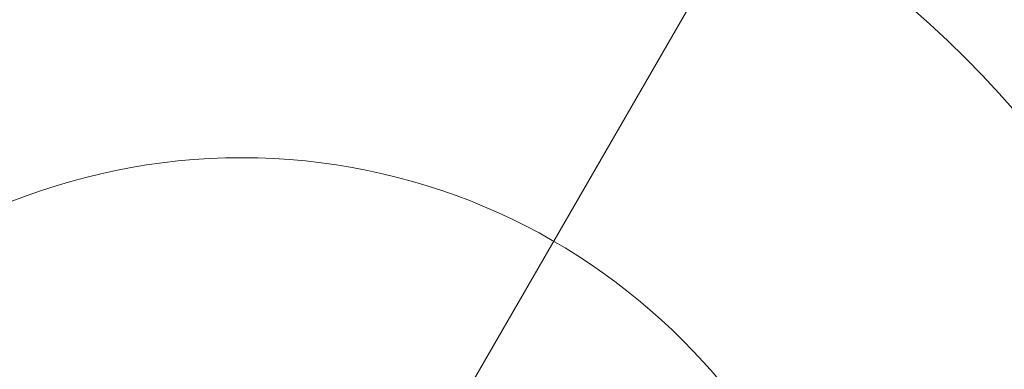
# Model space of a CAD drawing. Units: millimetres. Extents: x -862 to 8863, y -5768 to 2357.
# Drawn here: x 4057 to 4156, y -2194 to -2159 of the extents above; entities that cross this region are included whole.
import ezdxf

# ---------------------------------------------------------------- set-up
doc = ezdxf.new("R2010")
doc.units = ezdxf.units.MM
doc.header["$MEASUREMENT"] = 0
for name, color, linetype, lineweight in [('Level 8', 18, 'Continuous', 0), ('poles - Level 27', 7, 'Continuous', 0), ('poles - Level 28', 7, 'Continuous', 0), ('poles - Level 29', 7, 'Continuous', 0)]:
    doc.layers.add(name, color=color, linetype=linetype, lineweight=lineweight)

# ---------------------------------------------------------------- blocks, each defined once
blk = doc.blocks.new('From Smart Solid_313')
at = {"layer": 'poles - Level 29', "color": 12, "linetype": 'Continuous', "lineweight": 0}
blk.add_line((8, 13.857), (75, 129.904), dxfattribs=at)
for radius in [148.02, 148.02, 132.493, 132.493, 103.067, 103.067, 62.829, 62.829]:
    blk.add_arc((0, 0), radius, 0, 359.99999, dxfattribs=at)
blk = doc.blocks.new('From Smart Solid_314')
at = {"layer": 'poles - Level 28', "color": 12, "linetype": 'Continuous', "lineweight": 0}
blk.add_line((8, 13.857), (75, 129.904), dxfattribs=at)
for radius in [148.02, 148.02, 132.493, 132.493, 103.067, 103.067, 62.829, 62.829]:
    blk.add_arc((0, 0), radius, 0, 359.99999, dxfattribs=at)
blk = doc.blocks.new('From Smart Solid_315')
at = {"layer": 'poles - Level 27', "color": 12, "linetype": 'Continuous', "lineweight": 0}
blk.add_line((8, 13.857), (75, 129.904), dxfattribs=at)
for radius in [148.02, 148.02, 132.493, 132.493, 103.067, 103.067, 62.829, 62.829]:
    blk.add_arc((0, 0), radius, 0, 359.99999, dxfattribs=at)
blk = doc.blocks.new('poles')
at = {"layer": 'poles - Level 27', "color": 12, "linetype": 'Continuous', "lineweight": 0}
blk.add_blockref('From Smart Solid_315', (4078.8935, -2235.6855), dxfattribs=at)
at = {"layer": 'poles - Level 28', "color": 12, "linetype": 'Continuous', "lineweight": 0}
blk.add_blockref('From Smart Solid_314', (4078.8935, -2235.6855), dxfattribs=at)
at = {"layer": 'poles - Level 29', "color": 12, "linetype": 'Continuous', "lineweight": 0}
blk.add_blockref('From Smart Solid_313', (4078.8935, -2235.6855), dxfattribs=at)

msp = doc.modelspace()

# ---------------------------------------------------------------- block references
at = {"layer": 'Level 8', "color": 7, "linetype": 'Continuous', "lineweight": 0}
msp.add_blockref('poles', (0, 0), dxfattribs=at)

doc.saveas('drawing.dxf')
